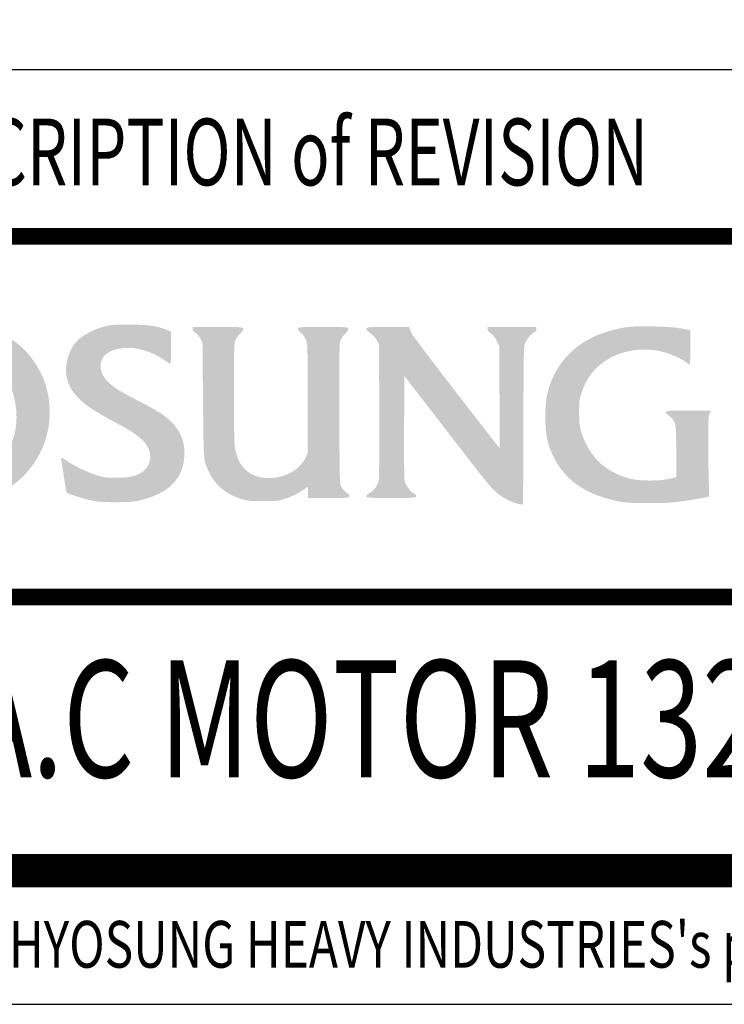
# Model space of a CAD drawing. Units: millimetres. Extents: x -131 to 1651, y -45 to 1215.
# Drawn here: x 753 to 880, y 39 to 216 of the extents above; entities that cross this region are included whole.
import ezdxf
from ezdxf.enums import TextEntityAlignment as Align

# ---------------------------------------------------------------- set-up
doc = ezdxf.new("R2010")
doc.units = ezdxf.units.MM
doc.header["$LTSCALE"] = 50
doc.layers.get('0').update_dxf_attribs({"linetype": 'CONTINUOUS', "lineweight": 30})
doc.styles.add('HY견고딕', font='txt')
doc.styles.add('ROMANS', font='romans.shx', dxfattribs={"width": 0.7, "height": 3.5, "bigfont": 'whgtxt.shx'})

# ---------------------------------------------------------------- blocks, each defined once
blk = doc.blocks.new('HS_A4양식_S_L(210X297MM)')
blk.add_line((18.00000000000022, 17.99999999999989), (283.0000000000002, 17.99999999999989))
at = {"color": 0}
blk.add_line((18, 14), (283, 13.99999999999946), dxfattribs=at)
at = {"color": 3, "const_width": 1}
blk.add_lwpolyline([(21.99999999999988, 17.99999999999989), (279, 17.99999999999989), (279, 185.9999999999999), (21.99999999999988, 185.9999999999999), (21.99999999999988, 17.49999999999989)], dxfattribs=at)
at = {"style": 'ROMANS', "width": 0.75}
blk.add_text("The information written in this drawing is HYOSUNG HEAVY INDUSTRIES's property, and may not be disclosed and/or reproduced without the prior official permission of HYOSUNG HEAVY INDUSTRIES Corp.", height=1.4, dxfattribs=at).set_placement((119.1439814139106, 15.09694235422097))
blk = doc.blocks.new('hico_ci')
at = {"true_color": 0x0e4194}
h = blk.add_hatch(color=154, dxfattribs=at)
edge = h.paths.add_edge_path()
edge.add_arc((11.68919191191969, 2.538343205864436), 1.965765927080678, 187.2894835030015, 194.5072811928714)
edge.add_arc((12.2660136002329, 2.68759712545301), 2.561584685278885, 194.5072699262425, 211.1343780194059)
edge.add_arc((12.33193142044212, 2.727411402982582), 2.638593358204431, 211.1343063245497, 227.3961501525145)
edge.add_arc((12.39077391693854, 2.791393139484924), 2.725519200160242, 227.396144906125, 243.3761176964152)
edge.add_arc((12.47858414191199, 2.966573659689544), 2.921475445915393, 243.3762052570861, 258.5454178779332)
edge.add_arc((12.25548099169282, 1.865535318699628), 1.798060810105342, 258.5455157035683, 267.7626426167035)
edge.add_arc((12.39707128768441, 5.48965936480019), 5.424949685359572, 267.7626533380533, 271.8086900758062)
edge.add_arc((12.39714799714449, 5.487347908822073), 5.422636959854104, 271.8086508097766, 275.8526255419379)
edge.add_arc((12.76951933404519, 1.854596479325295), 1.770850635183754, 275.8526732157882, 285.1663574160452)
edge.add_arc((12.68579322948068, 2.163462045791235), 2.090863132942609, 285.1664606073626, 291.9979895865242)
edge.add_arc((11.88375951074914, 4.148757677798571), 4.232044309873992, 291.9980303602974, 296.0291748207384)
edge.add_arc((11.8953527023329, 4.125010831351645), 4.205618663335664, 296.0292224569466, 300.0651782722474)
edge.add_arc((13.0211886708172, 2.180116209936116), 1.958371076543978, 300.0652126386263, 307.2129491570039)
edge.add_arc((12.60298579963501, 2.730816311242165), 2.649865286961164, 307.2129929084344, 321.4633113674406)
edge.add_arc((12.55214108457989, 2.771312353273785), 2.714866167484631, 321.4633254862762, 335.4570189951541)
edge.add_arc((12.54025299389133, 2.776741611822786), 2.727935350631395, 335.4570042895629, 349.4153063551598)
edge.add_arc((12.56243411208112, 2.772596560077034), 2.70537025683335, 349.4153084606654, 363.4608321026616)
edge.add_arc((12.55539298521609, 2.772171604026838), 2.712424195763331, 3.460813831792296, 21.82344865292583)
edge.add_arc((12.69353961127501, 2.8274904571131), 2.563613356788706, 21.8234786956147, 40.97970416400582)
edge.add_arc((12.6763417641564, 2.812548629808475), 2.586395458200169, 40.97974863379949, 60.04220559561634)
edge.add_arc((12.5682015241656, 2.624921177873176), 2.802955778252767, 60.04224661876668, 77.98924148490866)
edge.add_arc((12.76698895917229, 3.559273059424314), 1.847691478243744, 77.98928495001745, 84.92408230861547)
edge.add_arc((12.41594903514419, -0.3928076015475597), 5.81533190790588, 84.92407827458382, 87.8748770375062)
edge.add_arc((12.41587516820698, -0.3948385649667756), 5.817364213615624, 87.8748917700453, 90.82752369380134)
edge.add_arc((12.35898362394613, 3.543982155733403), 1.87813264925904, 90.8275496515172, 97.68541118779471)
edge.add_arc((12.50000217084153, 2.498990270799283), 2.932596622159962, 97.68543121261783, 115.3037019253431)
edge.add_arc((12.42504406724476, 2.657544984759511), 2.757216136909978, 115.3037564079968, 133.7558804179542)
edge.add_arc((12.36598733776071, 2.719229187338541), 2.671819192405485, 133.7559606811701, 152.5295614758335)
edge.add_arc((12.30379515834289, 2.751564056279648), 2.601723465502769, 152.5295701082027, 171.6812438555395)
edge.add_arc((11.75079872226166, 2.832420689618715), 2.042847044932155, 171.6811963835469, 178.7094137085831)
edge.add_arc((13.66132696950058, 2.789382430881972), 3.953859989735534, 178.7094663218426, 182.9972113084133)
edge.add_arc((13.64521779882244, 2.788546432379022), 3.937729142960169, 182.997319722999, 187.2894176632888)
edge = h.paths.add_edge_path(flags=16)
edge.add_arc((12.43454166001834, 2.94986987967664), 1.722679258958263, 167.6028225002973, 175.2876595505345, ccw=False)
edge.add_arc((12.34351379692515, 2.969881443842425), 1.629477678749483, 159.6660333993345, 167.6029080598833, ccw=False)
edge.add_arc((13.32730393623007, 2.605303356162651), 2.678648885087997, 154.196473116792, 159.6660354923936, ccw=False)
edge.add_arc((12.37288713534366, 3.066757485989228), 1.618530333347016, 132.6447728647698, 154.1964265783206, ccw=False)
edge.add_arc((12.45933487403192, 2.972894146620803), 1.746137300247647, 112.28517211592961, 132.6447851165569, ccw=False)
edge.add_arc((12.47029381202617, 2.946159298904831), 1.775031078125534, 92.10890726691781, 112.2852396066684, ccw=False)
edge.add_arc((12.46824060483362, 3.001901121937323), 1.719251453759407, 71.443714094842, 92.10888828588702, ccw=False)
edge.add_arc((12.4972358374809, 3.088284152688189), 1.628132018335549, 52.83166924084031, 71.44363011939481, ccw=False)
edge.add_arc((12.40506498923014, 2.966717600473032), 1.780689849601566, 35.42864611199792, 52.83160064103822, ccw=False)
edge.add_arc((12.19004330619771, 2.813748873186071), 2.044571936339573, 19.300637357654125, 35.428621339692825, ccw=False)
edge.add_arc((11.49144959248736, 2.569094329895151), 2.784767195974786, 6.506995906487589, 19.300671919105184, ccw=False)
edge.add_arc((12.02197803005953, 2.629605598560161), 2.25079899775696, -10.358093236890397, 6.507006827108285, ccw=False)
edge.add_arc((12.3189969221811, 2.57531883060318), 1.948859806116598, 330.85322717738404, 349.64185270600444, ccw=False)
edge.add_arc((12.4797538450747, 2.485672308726933), 1.764796536721063, 311.00800257837096, 330.8531818324648, ccw=False)
edge.add_arc((12.61813730835775, 2.326523565679054), 1.553897733209628, 289.17587637404074, 311.0080431697409, ccw=False)
edge.add_arc((12.51907279004075, 2.611383135112632), 1.855491421948564, 270.78068982063064, 289.17588751656626, ccw=False)
edge.add_arc((12.52189537146756, 2.404211824798011), 1.648300884560428, 250.67760092073502, 270.7807047072632, ccw=False)
edge.add_arc((12.53142804544882, 2.431402003501034), 1.677113688832597, 230.7699054796019, 250.6776372239779, ccw=False)
edge.add_arc((12.71898328438812, 2.661120955414404), 1.973673572366691, 213.1500393052647, 230.7699048368879, ccw=False)
edge.add_arc((13.17975190260552, 2.96206404577373), 2.524013888141321, 205.5533027939238, 213.1500023820812, ccw=False)
edge.add_arc((12.6335551178762, 2.700914492956613), 1.918596662935977, 196.222376417476, 205.5532209277916, ccw=False)
edge.add_arc((12.68404558733425, 2.715603976045131), 1.97118058081028, 187.0303983586766, 196.2223557713998, ccw=False)
edge.add_arc((13.52525853942973, 2.819348508231229), 2.818766658281611, 179.9999620543503, 187.030469055241, ccw=False)
edge.add_arc((14.01780235377998, 2.819352797778606), 3.311310472632135, 175.2875553569434, 180.0000419208737, ccw=False)
h = blk.add_hatch(color=154, dxfattribs=at)
edge = h.paths.add_edge_path()
edge.add_arc((17.24948507012283, 4.159995198875933), 0.4580000792454569, 128.1914174050457, 154.2777021006312, ccw=False)
edge.add_arc((17.37739751697052, 3.997396428385912), 0.6648815772659415, 107.2641152059428, 128.1913676868145, ccw=False)
edge.add_arc((17.6240655666507, 3.20368558523738), 1.496038619746243, 95.84969625246998, 107.2641107020612, ccw=False)
edge.add_arc((17.62144323306194, 3.229296764891373), 1.470293539553311, 82.8506983862058, 95.84975829945802, ccw=False)
edge.add_arc((17.58742154519393, 2.958036217899632), 1.743679273624742, 71.41213756087592, 82.85078508278252, ccw=False)
edge.add_arc((17.47293772949297, 2.617613513545749), 2.102836845863706, 61.068361221095586, 71.4121583390334, ccw=False)
edge.add_arc((16.9005743844362, 1.582133464631184), 3.285976199644041, 53.66486401690662, 61.06834014459122, ccw=False)
edge.add_arc((18.86064744766486, 4.247022909321558), 0.02212327975750392, 233.6648860469967, 312.4970136338133)
edge.add_arc((18.83909025676053, 4.270550867963038), 0.05403373756557684, 312.4970487003628, 353.4720909426309)
edge.add_arc((17.93381413942609, 4.374139994276476), 0.9652173391006867, 353.4721364951952, 359.6455237280522)
edge.add_arc((-32.7658124863672, 4.687717097513826), 51.66581369253973, 359.6456282316986, 359.9999450499215)
edge.add_line((18.90000120614877, 4.687667546909182), (18.90000120614877, 5.184720615659202))
edge.add_line((18.90000120614877, 5.184720615659202), (18.79679291864875, 5.227843806284199))
edge.add_arc((17.99242807261083, 3.302725339713319), 2.086404542717884, 67.3235520779062, 73.70900358386325)
edge.add_arc((18.08335147791337, 3.613839389318443), 1.762276454620966, 73.70901474754324, 80.95634762571481)
edge.add_arc((17.95563904786343, 2.811460167530868), 2.574755919188867, 80.9563186101925, 86.7490631243437)
edge.add_arc((17.60926868827806, -3.286481115525802), 8.682526405839546, 86.7490359326163, 89.09189333360881)
edge.add_arc((17.58105362484099, -5.066496298902095), 10.46276519399542, 89.09189094135175, 90.24306806179364)
edge.add_arc((17.57404609599524, -3.414482826335288), 8.81073685918946, 90.2430739970145, 91.5526120816369)
edge.add_arc((17.55724667898517, -2.794718367100145), 8.190744758157352, 91.5526064303731, 92.74824391007431)
edge.add_arc((17.19817764486902, 4.68547299321223), 0.701940223510337, 92.74828705599967, 99.98348535101093)
edge.add_arc((17.43460091139792, 3.342398402454677), 2.065665018802001, 99.98354315326833, 108.7812260967433)
edge.add_arc((17.49395557548075, 3.167865280494567), 2.250014650763025, 108.7812876226683, 117.0326672258736)
edge.add_arc((17.3705186536763, 3.409786778165724), 1.97842178506825, 117.0327195807495, 125.7395494560422)
edge.add_arc((16.75047997859872, 4.271407631301329), 0.9168953119416412, 125.7396007118653, 141.2138636461698)
edge.add_arc((16.96994442865065, 4.095042465245371), 1.198443383562943, 141.213914616059, 153.7176422636772)
edge.add_arc((17.10288080309721, 4.02939431433704), 1.34670585138706, 153.7177251814425, 165.174204423298)
edge.add_arc((17.08706524759771, 4.033581919712276), 1.33034529415799, 165.1742600867512, 176.7009217989157)
edge.add_arc((16.88679786410836, 4.04512516044484), 1.129745515256346, 176.7008776861873, 189.7305492132907)
edge.add_arc((17.06108204853837, 4.075009965922405), 1.30657333698751, 189.730472056046, 198.2294967581919)
edge.add_arc((16.75690487437424, 3.974828366630447), 0.9863232688859633, 198.2295143716742, 208.7228877058626)
edge.add_arc((16.8418845159469, 4.021398713316955), 1.083227018407204, 208.7229443293016, 218.6733188078521)
edge.add_arc((17.46821042101288, 4.522704620573009), 1.885468722635765, 218.6733882263363, 225.243871773966)
edge.add_arc((17.81429066941257, 4.871744461329996), 2.376997306512362, 225.2438869328142, 231.0819804928576)
edge.add_arc((17.9907480333074, 5.090282447671868), 2.657881718198078, 231.0818810232899, 236.4508882568092)
edge.add_arc((19.13063795069644, 6.809258308422969), 4.720459482453857, 236.4508430541015, 240.2730338758541)
edge.add_arc((27.44712719015348, 21.37365745032923), 21.49203411439362, 240.2729983244569, 241.5140127790368)
edge.add_arc((-2.996432781179465, -34.72902592520165), 42.33837733394554, 60.99026859041601, 61.513951103744375, ccw=False)
edge.add_arc((15.75043096490987, -0.9223231195506116), 3.68170837626276, 57.85380329495803, 60.99020763533059, ccw=False)
edge.add_arc((16.7429906387996, 0.6571241725736172), 1.816278545143841, 52.84691552722319, 57.853769963094976, ccw=False)
edge.add_arc((15.47930746434986, -1.010550013110674), 3.908653357405035, 50.02420366065178, 52.84690938866959, ccw=False)
edge.add_arc((17.40915805778684, 1.291330254701407), 0.904826451551167, 29.831050916447396, 50.02421159524732, ccw=False)
edge.add_arc((17.64008201155792, 1.423747583610975), 0.6386306187124244, 3.614266230668079, 29.83107522094781, ccw=False)
edge.add_arc((17.74415659219943, 1.430321069177808), 0.5343486497625697, -25.5153532934076, 3.614303560362714, ccw=False)
edge.add_arc((17.7314004971193, 1.436409075510142), 0.5484830681293902, 305.91941915969375, 334.48469717169394, ccw=False)
edge.add_arc((17.52572594822647, 1.720333857412754), 0.8990758544792864, 294.6867914262681, 305.919449728287, ccw=False)
edge.add_arc((17.55060198832507, 1.66621532994057), 0.8395138499256988, 282.8616292282769, 294.68682786057417, ccw=False)
edge.add_arc((17.45371252996296, 2.090561657536327), 1.274780863247048, 273.61362239442553, 282.8616388448787, ccw=False)
edge.add_arc((17.26704231385423, 5.046359443155225), 4.236467261070226, 269.83292433464646, 273.6136444239902, ccw=False)
edge.add_arc((17.2778091394045, 8.738732171067682), 7.928855686786567, 268.2969638039025, 269.8329260645261, ccw=False)
edge.add_arc((17.08052818075527, 2.10347157821441), 1.290662942393552, 262.4187493787948, 268.29692378571315, ccw=False)
edge.add_arc((17.03117998667767, 1.732689211809273), 0.9166110643157145, 255.08181930796871, 262.41867209571194, ccw=False)
edge.add_arc((17.44176572043915, 3.273816314150878), 2.511494568005018, 251.6237122157233, 255.08182300312302, ccw=False)
edge.add_arc((17.58289835255931, 3.698670248561896), 2.959176693435526, 247.1625792851033, 251.62375268489382, ccw=False)
edge.add_arc((18.32734876059646, 5.466421388409969), 4.877287874378164, 244.0942588368599, 247.1626082636762, ccw=False)
edge.add_arc((18.28524872297982, 5.379737594793284), 4.780921421504184, 241.0068681608949, 244.0942363559269, ccw=False)
edge.add_arc((17.18347277476931, 3.391510996544085), 2.507827660567099, 236.00290156415, 241.00677804038878, ccw=False)
edge.add_arc((14.65059182312871, -0.364046439854036), 2.022039619306905, 56.00285028917241, 57.99623478103523)
edge.add_arc((15.15672544610163, 0.4458182216172446), 1.067025475849488, 57.99623535163129, 61.21260923616562)
edge.add_arc((14.90739288658898, -0.007957154766316421), 1.584788759060895, 61.21268956146232, 62.98607313476299)
edge.add_arc((15.62337515076678, 1.39639315419042), 0.008454279045937773, 62.98614728903289, 135.000098954626)
edge.add_arc((15.63959714344657, 1.380171139259659), 0.03139565683622219, 134.999997933121, 188.7802725501425)
edge.add_arc((290.5269572552154, 43.83829390046136), 278.178394449961, 188.780317402714, 188.8802412358529)
edge.add_arc((146.2972211931758, 21.30328988869786), 132.1987959772115, 188.8801618264766, 189.084363930624)
edge.add_arc((15.91372442486892, 0.4557303295928392), 0.1591164520720864, 189.0843491922448, 211.7174880120628)
edge.add_arc((15.85296228933953, 0.4181772583526566), 0.08768627446022857, 211.7174956150988, 250.4219313884925)
edge.add_arc((19.63341618928263, 11.04780054197039), 11.36956213094898, 250.4219345418926, 251.6398021676861)
edge.add_arc((17.84613110441683, 5.662531598851501), 5.695453428756094, 251.6397887934128, 254.2019493065996)
edge.add_arc((17.27231818667411, 3.634467868316705), 3.587776091101299, 254.2019992570558, 257.8241659995537)
edge.add_arc((16.91907544116918, 1.99731623785317), 1.912948966177584, 257.8241882003053, 266.7603194822184)
edge.add_arc((17.24293460490429, 7.718873613860481), 7.643664764826026, 266.7603239211879, 269.9517217275631)
edge.add_arc((17.2429454207209, 7.733462174014562), 7.65825332891489, 269.9517327757709, 273.1280074153638)
edge.add_arc((17.56261007845308, 1.883964678059399), 1.800027791383318, 273.128027319892, 282.4389658608369)
edge.add_arc((17.37815134019814, 2.720221345949724), 2.656386501684934, 282.43895491215, 296.846792358466)
edge.add_arc((17.94823662713458, 1.59393238990512), 1.394037878329057, 296.8467630885644, 320.1886905145259)
edge.add_arc((18.11975977309169, 1.450968117610145), 1.17074664976999, 320.1886606858241, 346.0862545965089)
edge.add_arc((17.74094964099709, 1.544810646089559), 1.561007506542655, 346.0862528350191, 366.9612303985742)
edge.add_arc((18.11364067635316, 1.590314989099824), 1.185548783022516, 6.961249459666028, 26.17391500958439)
edge.add_arc((18.01391689806411, 1.541300359522694), 1.296667034756066, 26.17394786425252, 44.13825395225523)
edge.add_arc((17.44097091842036, 0.9853355424346262), 2.095017818202511, 44.13824005939117, 57.70102633461316)
edge.add_arc((15.0429181559266, -2.808145846055609), 6.582907979125499, 57.70096390204369, 63.47905004153323)
edge.add_arc((23.13016538343476, 13.39749219926416), 11.52858760171617, 240.1244435871723, 243.4789864891086, ccw=False)
edge.add_arc((18.39585492206862, 5.156132021247018), 2.024182668827322, 227.9695568042548, 240.12433373639118, ccw=False)
edge.add_arc((17.61146340439251, 4.285904941845061), 0.8526173813930978, 207.5413990972366, 227.9694514185374, ccw=False)
edge.add_arc((17.36280520479534, 4.156233101067997), 0.5721789986467184, 179.999957858598, 207.5413873009312, ccw=False)
edge.add_arc((17.25729490154811, 4.156233358987024), 0.4666686953993633, 154.2777598601041, 179.9999799970433, ccw=False)
h = blk.add_hatch(color=154, dxfattribs=at)
edge = h.paths.add_edge_path()
edge.add_arc((43.632793820541, 2.486312881517762), 23.7662688475325, 180.7105003874408, 181.8706154222208)
edge.add_arc((28.8233464234645, 2.002635547829982), 8.948925091990558, 181.8706107304056, 183.7413909709267)
edge.add_arc((20.51204432149751, 1.459138675606994), 0.619871635548236, 183.7414346268247, 196.8951469481237)
edge.add_arc((21.84877703253881, 1.865148299947037), 2.016903544926925, 196.8952243166783, 208.6980226317426)
edge.add_arc((21.36534932462013, 1.600501501449315), 1.46577717399338, 208.6980382819243, 223.6910865692439)
edge.add_arc((21.33589619480756, 1.572364588330586), 1.42504422988736, 223.6910965723661, 238.9232858793225)
edge.add_arc((21.53509310992757, 1.902879141361467), 1.810944839835079, 238.9232600828106, 251.6504503429342)
edge.add_arc((21.62108161914762, 2.162127624177302), 2.084081801007457, 251.6504117570558, 255.7654107468598)
edge.add_arc((21.32851303671254, 1.008837821754312), 0.8942609137305382, 255.765439878918, 263.5095681258383)
edge.add_arc((21.40968885170406, 1.722368310592685), 1.612394098760618, 263.5095686394985, 268.7665655488119)
edge.add_arc((21.69838834924604, 15.13017365272572), 15.0233072478484, 268.7664951038078, 269.7856657115136)
edge.add_arc((21.70178470534177, 16.03372897247208), 15.92686895068141, 269.7856071266438, 270.776359574179)
edge.add_arc((21.89795961115999, 1.556913566769524), 1.448724425762787, 270.7762960737958, 276.5239201273496)
edge.add_arc((21.96563531939159, 0.9651347910359789), 0.8530885295204682, 276.5238697064907, 284.7395428673445)
edge.add_arc((21.47532106283984, 2.828867054598263), 2.780238243585259, 284.7395072591016, 288.1467508076085)
edge.add_arc((21.83132753384075, 1.74266997970453), 1.637187635388223, 288.1467072792157, 292.3897770361967)
edge.add_arc((21.48594919149338, 2.581047851120161), 2.543920040589104, 292.3897542588996, 295.4395431603245)
edge.add_arc((21.50405912232804, 2.542979981819741), 2.50176399398472, 295.4395065459009, 298.5073976886251)
edge.add_arc((22.0087905463123, 1.613665187408586), 1.44422922033992, 298.5074224863742, 303.1367501308183)
edge.add_line((22.79826280927375, 0.4043134656592002), (23.00625120614876, 0.5400897437841934))
edge.add_line((23.00625120614876, 0.5400897437842076), (23.00625120614876, 0.2037253750341961))
edge.add_line((23.00625120614876, 0.2037253750341961), (23.62500120614874, 0.2037253750341961))
edge.add_arc((23.62493824910308, 67.71897018112686), 67.51524480612203, 270.0000534275335, 270.3316811679031)
edge.add_arc((24.00575889885022, 1.935284794266806), 1.730457146324542, 270.3317027527593, 274.9837102243474)
edge.add_arc((24.13475316992646, 0.4560318537448325), 0.2455905583735581, 274.983667547745, 290.8940773001571)
edge.add_arc((24.21047229633479, 0.2576815323181876), 0.03327890981398043, 290.8940830895116, 359.9999928395226)
edge.add_arc((24.19110444761935, 0.2576814861460406), 0.05264675852943668, 4.572316544204293e-05, 28.83018797496124)
edge.add_arc((24.07621982310832, 0.1944441255175491), 0.1837857715205911, 28.83023072540287, 40.19960756058906)
edge.add_arc((24.02702371147274, 0.1528703834678993), 0.2481956576251958, 40.19967491736037, 50.18779310273143)
edge.add_arc((23.97559416288317, 0.09116868710714243), 0.328520608927628, 50.1878790467326, 58.28246778556878)
edge.add_arc((24.29768022917108, 0.6123138758218829), 0.2841226329492069, 228.1051989285523, 238.2824849382981, ccw=False)
edge.add_arc((24.48323254054998, 0.8191519245183798), 0.5619924561512508, 221.9958595576837, 228.1051215855026, ccw=False)
edge.add_arc((24.48835783512243, 0.8237671916841549), 0.5688895087683847, 215.9088950281242, 221.9959420291165, ccw=False)
edge.add_arc((24.28274365038772, 0.6748784462903075), 0.3150292096489616, 206.4341007911232, 215.9088589628016, ccw=False)
edge.add_arc((24.28140863397533, 0.6742147260128917), 0.3135383060881681, 184.1307711467661, 206.4340972361816, ccw=False)
edge.add_arc((30.13299981651062, 1.096818533309758), 6.180369933590891, 181.5800463915065, 184.1307491745235, ccw=False)
edge.add_arc((46.47953144067225, 1.547727178522337), 22.53311938883646, 180.3170458587906, 181.5800612360828, ccw=False)
edge.add_arc((710.0040029766053, 5.219509907085126), 686.0677502224082, 180.2102579324722, 180.317057257754, ccw=False)
edge.add_arc((296.7645231445861, 3.70310731802337), 272.8254881428396, 180.0088199528249, 180.2102718617095, ccw=False)
edge.add_arc((82.02310666194978, 3.670072717301807), 58.08406911928095, 179.3742353164792, 180.0088417484506, ccw=False)
edge.add_arc((89.63927782124387, 3.586891127922058), 65.70069450750027, 178.9667506950853, 179.3742378495884, ccw=False)
edge.add_arc((24.39914101780641, 4.76353386779877), 0.4499478583737111, 164.9292819873615, 178.966814292806, ccw=False)
edge.add_arc((24.27487036476441, 4.79699643358984), 0.321250777922003, 154.5225705512778, 164.9292639489128, ccw=False)
edge.add_arc((24.53090363295337, 4.674997987164474), 0.6048643448569269, 148.0418006042542, 154.5225171867852, ccw=False)
edge.add_arc((24.58259864304353, 4.642747893240013), 0.6657941620759953, 141.8162063762522, 148.0418091337931, ccw=False)
edge.add_arc((24.52302359684808, 4.689601741757841), 0.5900018850941323, 135.000033556182, 141.8162208753672, ccw=False)
edge.add_arc((23.60757355851746, 5.605052007025222), 0.7046401352568101, 314.9999588550542, 320.0633942015716)
edge.add_arc((23.71018552692414, 5.519143877648588), 0.5708140438050963, 320.063375472696, 325.9930818682273)
edge.add_arc((23.791951091165, 5.46397839859263), 0.4721791738303804, 325.9930359989295, 331.9868702532819)
edge.add_arc((24.15744549394304, 5.269534144973463), 0.0581807122057131, 331.9868569030154, 360.000051145793)
edge.add_arc((24.18330252674161, 5.269534187636083), 0.03232367940711489, 1.643718303099621e-05, 74.76828175122778)
edge.add_arc((24.07747867920125, 4.880886323231024), 0.4351212082163695, 74.76834624438573, 86.01197890591062)
edge.add_arc((23.92290239792248, 2.663696513433692), 2.657692799729881, 86.01195574110108, 89.73333330271373)
edge.add_arc((23.45631877947955, -97.56037660878849), 102.8828519838448, 89.733268602864, 90.0000376317976)
edge.add_arc((23.45620701722191, -91.16539003584006), 96.48786541088435, 89.99997376002675, 90.2795770253308)
edge.add_arc((22.99927849671923, 2.474890202748483), 2.846470361291885, 90.27950782352723, 93.8393520615169)
edge.add_arc((22.84391979689684, 4.789871013561125), 0.5262823344203486, 93.83926794500928, 103.5672867830147)
edge.add_arc((22.72768901502275, 5.271514508368313), 0.03081280887397878, 103.5672721209577, 180.0000038753688)
edge.add_arc((22.74827327196891, 5.27151453337413), 0.05139706582014728, 180.0000301989704, 207.8619422331366)
edge.add_arc((22.90449377225519, 5.354096232003087), 0.228101852563854, 207.8619448559151, 217.0795293942769)
edge.add_arc((22.95149357103901, 5.38961571861627), 0.2870137784784117, 217.0795624635733, 225.6209274707058)
edge.add_arc((22.97342669158479, 5.412029834099698), 0.3183738542072229, 225.620975185392, 233.5232845025069)
edge.add_arc((22.62704914714317, 4.943529121824071), 0.264266961987638, 42.48569158844629, 53.52331782498578, ccw=False)
edge.add_arc((22.31050762779955, 4.653616960492911), 0.693507680880857, 37.11466491207062, 42.485733661419715, ccw=False)
edge.add_arc((22.26954913182851, 4.622624407947598), 0.744870475832773, 31.84411667998529, 37.11462826170498, ccw=False)
edge.add_arc((22.47175937308367, 4.748215253290553), 0.5068325752744951, 24.810678490206215, 31.844162067607897, ccw=False)
edge.add_arc((22.53991450763289, 4.779722601340382), 0.4317470550556839, 7.236854963449616, 24.810697891660425, ccw=False)
edge.add_arc((20.80394301849861, 4.559287509595393), 2.181658093010775, 1.9472357240099996, 7.236759409910178, ccw=False)
edge.add_arc((11.30815861609852, 4.236445901210686), 11.68292896174024, 0.11998107582201101, 1.9472193583043804, ccw=False)
edge.add_arc((-490.3361529690756, 3.185374599062072), 513.3283416753795, -4.455988511153919e-05, 0.1200473829828752, ccw=False)
edge.add_line((22.99218870614862, 3.184975375034071), (22.99218870614874, 1.539662875034196))
edge.add_line((22.99218870614874, 1.539662875034196), (22.92612777802373, 1.405509859409207))
edge.add_arc((22.09151716687859, 1.816497536219515), 0.9303148621439915, 313.47064374366715, 333.7829609993224, ccw=False)
edge.add_arc((21.91572819591693, 2.001930608642354), 1.185828436460388, 296.53693522751337, 313.47064500642614, ccw=False)
edge.add_arc((21.85407161573471, 2.12539405289688), 1.323831175370596, 280.56656355693855, 296.5369573496064, ccw=False)
edge.add_arc((21.82767574376089, 2.266904013171356), 1.467781899273249, 265.78569869898115, 280.5665047498825, ccw=False)
edge.add_arc((21.79979699031179, 1.888551424190396), 1.088403583496147, 248.2890595531518, 265.7856633383948, ccw=False)
edge.add_arc((21.70923905264192, 1.661114296316498), 0.8436008318568821, 227.1101985458518, 248.28902183676252, ccw=False)
edge.add_arc((21.75123068054745, 1.706318270034444), 0.9052992601506932, 206.7796674540546, 227.1101755863568, ccw=False)
edge.add_arc((22.17635202704713, 1.920872232666085), 1.38149413846225, 191.9673302936359, 206.7796319668223, ccw=False)
edge.add_arc((21.79868389921182, 1.840821686766603), 0.995435458102192, 182.8868216700158, 191.9673441829926, ccw=False)
edge.add_arc((31.86378819354815, 2.348383185550873), 11.0733292425649, 181.3346204534366, 182.8868539768189, ccw=False)
edge.add_arc((45.01335000198532, 2.65471823977667), 24.22645879104784, 180.2464200109463, 181.3345732785787, ccw=False)
edge.add_arc((197.5826078316369, 3.310557818239218), 176.7971262216765, 179.995125062059, 180.2463096588687, ccw=False)
edge.add_arc((350.4989116237994, 3.297303439798483), 329.7134305881619, 179.8355712904174, 179.9950827148252, ccw=False)
edge.add_arc((33.72456878621438, 4.206401786510909), 12.93778326030092, 178.1681075567207, 179.8356144980478, ccw=False)
edge.add_arc((24.05939997763085, 4.515532230597287), 3.267672106349303, 174.461939118102, 178.1681945655158, ccw=False)
edge.add_arc((21.16191917382844, 4.796470924211803), 0.3566033064112967, 155.5706959047749, 174.4619861101513, ccw=False)
edge.add_arc((21.22660752610739, 4.767086903763257), 0.4276526102661831, 148.1280485832017, 155.5706739254301, ccw=False)
edge.add_arc((21.51592243611361, 4.587200175545775), 0.7683318613816554, 143.3282490742877, 148.1280168052199, ccw=False)
edge.add_arc((21.50396604671965, 4.596103491333693), 0.75342467253809, 138.5037688135334, 143.3282774104689, ccw=False)
edge.add_arc((21.20743832025926, 4.858414567742699), 0.3575259564925118, 130.0787024626107, 138.5038018912728, ccw=False)
edge.add_arc((20.75971388809603, 5.390505677159737), 0.3378718547468812, 310.0787077066238, 318.0675441569387)
edge.add_arc((20.76891611959155, 5.382240150082538), 0.3255025377823196, 318.067468594729, 326.2829128668417)
edge.add_arc((20.81898858279254, 5.348824271458696), 0.265303928868112, 326.2829340216574, 335.0620804167431)
edge.add_arc((21.00052984401725, 5.264409579304214), 0.06509636213151494, 335.0620513528941, 360.0000402501017)
edge.add_arc((21.02909425623653, 5.264409618665638), 0.03653194991221709, 9.988306599083485e-06, 70.02923714873079)
edge.add_arc((20.94510761940171, 5.033291193287411), 0.2824373823778902, 70.02924777205519, 85.62738612932516)
edge.add_arc((20.79500471199191, 3.070249865668629), 2.251209115401318, 85.62741351700842, 89.76165765398156)
edge.add_arc((20.30630290853509, -114.4178627198438), 119.7403380948892, 89.76167438276302, 90.00002473960383)
edge.add_line((20.30625120614877, 5.322475375034173), (19.54687620614874, 5.322475375034202))
edge.add_line((19.54687620614874, 5.322475375034202), (19.54705404052373, 5.259194125034199))
edge.add_arc((19.63174788434355, 5.259432023633607), 0.08469417793874501, 180.1609390864193, 200.8574837125233)
edge.add_arc((19.66411453104035, 5.271764139813143), 0.1193305880856008, 200.8574871905053, 216.8643721033202)
edge.add_arc((19.69332345026345, 5.293666349574565), 0.1558390494967776, 216.864348981735, 230.7162443778974)
edge.add_arc((19.75458310243226, 5.368554797630594), 0.2525914377671943, 230.7163118526118, 240.3633447407632)
edge.add_arc((19.53326174922466, 4.979538089774223), 0.194976591002841, 47.12996467519599, 60.363397122288575, ccw=False)
edge.add_arc((19.28097120985467, 4.707755585121546), 0.565808420934969, 41.15174892457179, 47.1300093562819, ccw=False)
edge.add_arc((19.23754084696316, 4.669799571590929), 0.6234873198843373, 35.32924093383508, 41.15176012544907, ccw=False)
edge.add_arc((19.365758195269, 4.760679891600873), 0.4663284163154601, 28.090469433465387, 35.32933100314159, ccw=False)
edge.add_line((19.77715554989874, 4.980257687534206), (19.84218870614876, 4.858412875034205))
edge.add_line((19.84218870614876, 4.858412875034205), (19.85805581864872, 3.142787875034202))
edge.add_arc((321.6341926996236, 5.933834701621834), 301.7890434280096, 180.5298982411545, 180.7104945007997)
h = blk.add_hatch(color=154, dxfattribs=at)
edge = h.paths.add_edge_path()
edge.add_arc((-39.42054138446838, 1.94969726640312), 64.55962937938016, 359.4256430643841, 359.9926409416439, ccw=False)
edge.add_arc((-77.49789164216321, 2.331455505960079), 102.6388933165879, 359.1494540312348, 359.4256195548215, ccw=False)
edge.add_arc((24.74244320535126, 0.8136037416383459), 0.3872921373870786, 344.9292893596037, 359.14947221067547, ccw=False)
edge.add_arc((24.49911873724301, 0.879123961790242), 0.6392835976170932, 334.3485821107813, 344.92931846252293, ccw=False)
edge.add_arc((24.51390837201984, 0.8720211655370207), 0.6228767999019057, 323.5595519448287, 334.3486206184347, ccw=False)
edge.add_arc((24.55381775017202, 0.8425541566609098), 0.5732676971428431, 312.31498599516317, 323.55953318431665, ccw=False)
edge.add_arc((24.65240573764146, 0.734264151669251), 0.4268220879414747, 298.28751219188507, 312.31499819717607, ccw=False)
edge.add_arc((25.03137545634235, 0.03007464028399909), 0.3728659234965122, 118.2876052186045, 125.6945155052415)
edge.add_arc((24.96897247132159, 0.1169354413054293), 0.2659129838756712, 125.6945549534436, 135.2374921931639)
edge.add_arc((24.91618030371592, 0.1692921346324852), 0.1915608736396279, 135.2375709585594, 146.1224528095246)
edge.add_arc((24.79168333194968, 0.2528798949629163), 0.04160618162899144, 146.1225277701158, 179.9115488775874)
edge.add_arc((24.77951784012618, 0.2528986683824144), 0.02944067532019735, 179.9115347965309, 257.4840910681927)
edge.add_arc((24.90299621445729, 0.8091444991006398), 0.5992268923514982, 257.4841290962349, 266.2213962000012)
edge.add_arc((25.05607091760783, 3.126931247758989), 2.922062934132924, 266.2214585203443, 269.7017949766298)
edge.add_arc((25.49531984735813, 87.53142910336575), 87.32770372833177, 269.7018289023878, 269.9999959707474)
edge.add_arc((25.49522085770565, 103.4430327856202), 103.2393074106277, 270.0000515290548, 270.2638411814434)
edge.add_arc((25.95936507547856, 2.649516326755048), 2.444722288221168, 270.2639081308467, 274.1711017126715)
edge.add_arc((26.11055459650072, 0.5763849700548036), 0.3660852604072675, 274.1711803109812, 286.8883175556415)
edge.add_arc((26.20719213381966, 0.2580800858467143), 0.03343407232913668, 286.888305589546, 360.0000028918028)
edge.add_arc((26.17988112159969, 0.2580800270726087), 0.06074508454909899, 5.702836591827301e-05, 21.3283896164105)
edge.add_arc((26.15544378985777, 0.2485384494609377), 0.08697912514484467, 21.32833334064742, 37.62597766657711)
edge.add_arc((26.15262758378526, 0.2463677488484848), 0.09053481885847457, 37.62592511509277, 53.59654697978139)
edge.add_arc((26.16311588476697, 0.2605917163322147), 0.0728620797261404, 53.59665107983279, 72.39119539860279)
edge.add_arc((26.239486295566, 0.5012135786020337), 0.1795885496012875, 225.4451815496648, 252.3912072811434, ccw=False)
edge.add_arc((26.80910743808261, 1.079757287917218), 0.9914882167954305, 217.8382323563201, 225.445233842275, ccw=False)
edge.add_arc((26.82773339092421, 1.094225484507234), 1.015073272056481, 209.9991257154889, 217.838255065928, ccw=False)
edge.add_arc((26.32788753064239, 0.8056486767382296), 0.4379056551358708, 195.3051832167988, 209.9990310637369, ccw=False)
edge.add_arc((26.33834266610211, 0.8085096419953999), 0.4487451652551455, 181.5909548765215, 195.3051520875989, ccw=False)
edge.add_arc((52.23189186981938, 1.527678166814084), 26.35227955213784, 180.8520430680874, 181.5909268806658, ccw=False)
edge.add_arc((57.20534709073183, 1.601627848519882), 31.32628451691578, 179.9756221849583, 180.8520141565875, ccw=False)
edge.add_arc((175.1520897931558, 1.551329401755197), 149.2730379442262, 179.700329146997, 179.9755779394381, ccw=False)
edge.add_line((25.88109355927372, 2.332060112534236), (25.88906370614876, 3.855707350034209))
edge.add_line((25.88906370614876, 3.855707350034209), (26.90156370614875, 2.544078343784207))
edge.add_arc((985.0541429545071, 742.1814793230858), 1210.421352276842, 217.6660276974225, 217.7469293347338)
edge.add_arc((49.88370841109725, 18.17529968196709), 27.7427442845358, 217.7468853091171, 218.9723157629128)
edge.add_arc((32.38301035454185, 4.017499851391278), 5.23235271732661, 218.9722346002427, 222.5295584316916)
edge.add_arc((29.44488469655386, 1.322414628266458), 1.245365541270989, 222.5295824481784, 232.8624011462954)
edge.add_arc((29.84242514132512, 1.847344639163126), 1.903840993786652, 232.8624677461767, 238.656586480522)
edge.add_arc((29.95922981341016, 2.039127011191042), 2.128393459018148, 238.6565856595034, 243.9859658090996)
edge.add_arc((29.84671503995969, 1.808577973750204), 1.871854119135055, 243.9859267852538, 249.5617683874448)
edge.add_arc((29.44527125235061, 0.7313300285804161), 0.7222366827754529, 249.5618007451918, 260.9149455341773)
edge.add_line((29.33122972177375, 0.01815378440920767), (29.44475597489873, 1.937842171173543e-07))
edge.add_line((29.44475597489873, 1.937842029064996e-07), (29.45284734052376, 2.372956534409198))
edge.add_arc((1142.999523742199, -1.424551567689647), 1113.553151669467, 179.7248502744172, 179.8046059962798, ccw=False)
edge.add_arc((53.66252336416812, 3.806756435848598), 24.20359024484624, 178.4718686206675, 179.7248002445821, ccw=False)
edge.add_arc((34.51107803055817, 4.317665996608255), 5.045331270046024, 175.2681162906581, 178.471887576459, ccw=False)
edge.add_arc((29.89208890464499, 4.700004275788316), 0.4105450716299007, 155.1589275106086, 175.2681717378348, ccw=False)
edge.add_arc((29.98964594358785, 4.654842239199795), 0.5180484920216827, 142.9089057796017, 155.1589814035297, ccw=False)
edge.add_arc((30.55253213208027, 4.22927424744563), 1.223703490445245, 136.464444883626, 142.9089793193144, ccw=False)
edge.add_arc((30.66307087240608, 4.124245445024542), 1.376182546221276, 131.1098377950498, 136.4644143934371, ccw=False)
edge.add_arc((29.81347987329639, 5.097812225379982), 0.08403814965420242, 90.00002021326401, 131.1097626905408, ccw=False)
edge.add_arc((29.8134798449741, 5.195002394500008), 0.01315201946580842, 269.9999942261642, 322.2659886248981)
edge.add_arc((29.77504285337807, 5.224746484721379), 0.06175359583989771, 322.2658828150922, 338.8893432409242)
edge.add_arc((29.73342377093826, 5.240814905915627), 0.1063668470418161, 338.8893132635121, 351.5774335752659)
edge.add_arc((29.65678469163811, 5.252162840680484), 0.1838415145106214, 351.5774288879136, 360.0000107066308)
edge.add_line((29.84062620614873, 5.252162875034202), (29.84062620614873, 5.322475375034202))
edge.add_line((29.84062620614873, 5.322475375034202), (28.37812620614875, 5.322475375034202))
edge.add_line((28.37812620614875, 5.322475375034202), (28.37847436552374, 5.259194125034199))
edge.add_arc((28.4588697882761, 5.259636377494729), 0.08039663915095951, 180.3151789369493, 203.3978281085435)
edge.add_arc((28.51934637611237, 5.285804188243105), 0.1462917982727078, 203.3978194653549, 218.1441622745412)
edge.add_arc((28.5759306440691, 5.330242374425282), 0.2182399168816145, 218.1441585373126, 230.043185183406)
edge.add_arc((28.71979649955915, 5.501958281741665), 0.4422571867545119, 230.0432332943279, 237.0583994402097)
edge.add_arc((28.30248197296743, 4.857914355946122), 0.3251696778121734, 46.14582124386891, 57.05837158694311, ccw=False)
edge.add_arc((28.19801185280056, 4.749180599821386), 0.4759577268363597, 37.94359646380218, 46.145765160964004, ccw=False)
edge.add_arc((28.11109795214145, 4.68141259290104), 0.5861690188581828, 30.570884292592382, 37.94368178624251, ccw=False)
edge.add_arc((27.86146165772732, 4.533947638675485), 0.8761072747200787, 25.115386183641817, 30.570976329767404, ccw=False)
edge.add_line((28.65473724052373, 4.905804878159216), (28.72968870614875, 4.745912875034193))
edge.add_line((28.72968870614875, 4.745912875034193), (28.74766631864878, 1.680287875034196))
edge.add_line((28.74766631864878, 1.680287875034196), (28.62103623427379, 1.842956687534212))
edge.add_arc((568.6760223905892, 422.2497640448727), 684.3984743880485, 217.7411330921365, 217.8990402354856, ccw=False)
edge.add_arc((133.1336233158395, 85.12434340786893), 133.6256259003589, 217.2111734604788, 217.741043885302, ccw=False)
edge.add_arc((169.5934574197003, 112.8097107157635), 179.4055239538977, 216.9239152567482, 217.2110815533831, ccw=False)
edge.add_arc((26.69593346206005, 5.425914794938421), 0.6571477945896631, 201.8369844987664, 216.9238219781678, ccw=False)
edge.add_line((26.08593870614874, 5.181477437534213), (26.02968870614876, 5.321849959409207))
edge.add_line((26.02968870614876, 5.321849959409192), (25.38984495614875, 5.322162681284198))
edge.add_arc((25.35754002490535, -60.66524832723158), 65.98741891614925, 89.97195016380327, 90.31412030481788)
edge.add_arc((25.00701971022642, 3.269131139696896), 2.052078592411346, 90.31409755611809, 94.51478282274668)
edge.add_arc((24.87293934080185, 4.967183953531404), 0.3487404275021392, 94.514802592314, 106.8743407835355)
edge.add_arc((24.7805875734918, 5.271639462712002), 0.03058636734307124, 106.8742986071402, 180.0000471642165)
edge.add_arc((24.79476510949513, 5.271639433710149), 0.04476390334639307, 179.9999951053866, 214.4694991010105)
edge.add_arc((25.04919932185982, 5.446306884046365), 0.3533825784593991, 214.4693670827513, 221.9932657202126)
edge.add_arc((25.12378545374474, 5.513447872566758), 0.4537369675451816, 221.9931911838037, 229.1480254636176)
edge.add_arc((25.23143822962533, 5.637934538253035), 0.6183153685808911, 229.1479167375795, 234.82133155334)
edge.add_arc((24.58028545880785, 4.714137100412529), 0.5119065729438993, 47.23353162995812, 54.82130288184692, ccw=False)
edge.add_arc((24.3255270989315, 4.438700358945383), 0.8870961523259465, 42.20649982152412, 47.23351270887372, ccw=False)
edge.add_arc((24.34371946243675, 4.455198292620224), 0.862537164075197, 37.14154242200817, 42.20658126715091, ccw=False)
edge.add_arc((24.71464491631923, 4.73614937773192), 0.397220922619123, 28.097247069351226, 37.14161523964822, ccw=False)
edge.add_line((25.06505315302377, 4.923228315659216), (25.12968870614873, 4.802162875034199))
edge.add_line((25.12968870614873, 4.802162875034199), (25.13744861864876, 2.810999359409209))
edge.add_arc((-190.9634314350479, 1.968935378714576), 216.1025206510321, -0.007299131539525661, 0.2232590074432892, ccw=False)
h = blk.add_hatch(color=154, dxfattribs=at)
edge = h.paths.add_edge_path()
edge.add_arc((32.78874145102606, 2.927069385914749), 1.634937852173542, 134.5413167978109, 144.1121657865541, ccw=False)
edge.add_arc((32.88119739671203, 2.833119537889715), 1.766750885806179, 125.5110993715333, 134.5412802715582, ccw=False)
edge.add_arc((32.99862898458196, 2.668552141337074), 1.968920630913502, 109.3039531091811, 125.51106852539311, ccw=False)
edge.add_arc((33.06810463006906, 2.470204015000547), 2.179084482555548, 94.28374273685893, 109.30394705099539, ccw=False)
edge.add_arc((33.07294818904944, 2.405555613145893), 2.24391407398458, 79.49360642794232, 94.28376993229932, ccw=False)
edge.add_arc((33.07497792743294, 2.416494281915305), 2.232788683602746, 64.64824022339423, 79.4936345192699, ccw=False)
edge.add_arc((32.85166026594118, 1.945160227534089), 2.754350347023984, 62.62258252843111, 64.64827935550022, ccw=False)
edge.add_arc((32.71656689445695, 1.6842846349209), 3.048129675498798, 60.74517762336188, 62.6226037298855, ccw=False)
edge.add_arc((32.88222088080209, 1.980021569294763), 2.709158323398753, 58.86478425671771, 60.745189543531524, ccw=False)
edge.add_arc((34.0027949358132, 3.835040554210181), 0.5419523693741883, 52.66592512327048, 58.86473315250322, ccw=False)
edge.add_arc((35.17343078015614, 5.369823952139853), 1.388319207016375, 232.6658894191807, 234.4894610043937)
edge.add_arc((34.87507291828689, 4.951703813691068), 0.8746638128896749, 234.4894402566771, 237.0671832623263)
edge.add_arc((34.98615989195719, 5.123202995870557), 1.078997572233144, 237.0671927347545, 238.8011591198468)
edge.add_arc((34.43718715412354, 4.216699841302486), 0.01922446626827711, 238.8011033639355, 269.9999874086654)
edge.add_arc((34.43718715120167, 4.203975778714408), 0.006500403680198683, 269.999988515924, 358.0162963644016)
edge.add_arc((-4.362713720286962, 5.547884122032045), 38.82966870912099, 358.0162447992569, 358.2307601351086)
edge.add_arc((25.82001372365988, 4.615575350872874), 8.632545740196507, 358.2307478553034, 359.3365478187211)
edge.add_arc((17.36637299727386, 4.713465047590432), 17.08675320887927, 359.3365578015499, 360.0000410747588)
edge.add_line((34.45312620614874, 4.713477296909204), (34.45312620614874, 5.229479246909207))
edge.add_line((34.45312620614874, 5.229479246909193), (34.16484495614873, 5.280538412534199))
edge.add_arc((33.64462236292508, 2.343365269373862), 2.982887463415733, 79.95611935197417, 86.65392196668097)
edge.add_arc((33.08349736359173, -7.253972571632346), 12.59661488306342, 86.6539144642089, 88.95116909846963)
edge.add_arc((33.07898162804747, -7.501135204061256), 12.84381876380436, 88.9512102147078, 91.18017493963029)
edge.add_arc((32.86073929043272, 3.092701456038398), 2.247734350267514, 91.18016789503348, 99.27567222310641)
edge.add_arc((33.12735728687869, 1.460212656038493), 3.901851890877547, 99.275663469349, 110.8235852428746)
edge.add_arc((32.69780488876359, 2.589618216946235), 2.693517424045064, 110.8235972806347, 126.0685641851203)
edge.add_arc((32.51854214838431, 2.835735845581539), 2.38903586925314, 126.0686139041103, 142.3646620464503)
edge.add_arc((32.57019643793552, 2.795909258947205), 2.454261037900984, 142.3647239434559, 158.3348896640697)
edge.add_arc((32.78885627890253, 2.709048849869774), 2.689541416845799, 158.3349037323172, 163.9977825718155)
edge.add_arc((32.27931798562355, 2.855174872232922), 2.159463982202089, 163.9977041812776, 170.6737529295855)
edge.add_arc((32.69001219171997, 2.787724853794302), 2.575660132954198, 170.6736856443285, 176.7117217697121)
edge.add_arc((35.5165804981479, 2.625327937927239), 5.406889750838351, 176.7117408376485, 180.1792459878991)
edge.add_arc((34.86777387288271, 2.623303208736388), 4.758079966319337, 180.1793065007957, 184.4129829632263)
edge.add_arc((32.31801344887799, 2.426528918093169), 2.200737920116152, 184.4129901413355, 191.9485645056168)
edge.add_arc((32.06079959392321, 2.372095781589536), 1.937827415331253, 191.9485085045182, 200.0632401468121)
edge.add_arc((32.99774907265527, 2.714287514542207), 2.935308998016321, 200.0632105256907, 206.0080328576868)
edge.add_arc((32.34686694173871, 2.396719825332667), 2.211087494901948, 206.0080725956044, 220.7868245647506)
edge.add_arc((32.32640722296856, 2.3790681399676), 2.184065613245451, 220.7868337318438, 235.7025192642738)
edge.add_arc((32.55306040316975, 2.711358025117491), 2.586294692087826, 235.7024863590712, 249.2757781512998)
edge.add_arc((33.15148411535449, 4.293019156440806), 4.277378035286434, 249.2757840318333, 258.5874089878579)
edge.add_arc((32.68690209783978, 1.991560281367612), 1.92949613777728, 258.5874137952177, 263.2907369022938)
edge.add_arc((32.79883982642542, 2.943114178897986), 2.88761141006249, 263.2907394418933, 266.7676389433385)
edge.add_arc((32.94082638752741, 5.45726238138667), 5.405765767446178, 266.7676456946059, 269.1891044117925)
edge.add_arc((33.21088682750093, 24.53799515124531), 24.48840960094036, 269.18911224069, 269.9781865981917)
edge.add_arc((33.20852195051077, 18.31758289124761), 18.26799689140429, 269.9781761488808, 271.3351535332691)
edge.add_arc((33.52302318768318, 4.823723382535491), 4.770472841822397, 271.3351624316854, 275.0182763994774)
edge.add_arc((33.50046450613598, 5.080636621146652), 5.028374579478569, 275.018266240859, 278.5781104788496)
edge.add_arc((30.99516447033056, 21.68913788855211), 21.82476831798071, 278.5780853305258, 279.7748686946002)
edge.add_arc((32.56285591736099, 12.58932090606631), 12.59089992019255, 279.7749121999424, 280.6666592119867)
edge.add_arc((34.76112037298122, 0.9181145305971228), 0.7144768528025381, 280.6666297990551, 287.8775588060738)
edge.add_arc((34.94628095458376, 0.3440783505401868), 0.1113168599370517, 287.8774580336615, 310.5843549465897)
edge.add_arc((35.00468466105923, 0.2758999180173873), 0.02154330263125903, 310.5843393360146, 386.5784766806566)
edge.add_arc((35.10224936752843, 0.3247108906661111), 0.08755015729799862, 181.6269221488884, 206.5784997727933, ccw=False)
edge.add_arc((148.7512274220857, 3.552682854635435), 113.7823610144581, 181.4600893505928, 181.6269346310598, ccw=False)
edge.add_arc((68.46651307174375, 1.506325299753158), 33.47157134359215, 180.8101452923355, 181.4601068726112, ccw=False)
edge.add_arc((96.2912451695388, 1.899859891969655), 61.29908624856115, 180.396998606529, 180.8102153206149, ccw=False)
edge.add_arc((163.5879524803069, 2.366312200673974), 128.5974100955685, 180.1183791174993, 180.3970656516905, ccw=False)
edge.add_arc((46.15915483334294, 2.123697726096097), 11.16836182132578, 178.4479244508252, 180.1184106146845, ccw=False)
edge.add_arc((39.34067687507013, 2.308448765195521), 4.347381348263541, 175.8174928159718, 178.4479411333492, ccw=False)
edge.add_arc((35.30522176869147, 2.603555572713915), 0.3011502694148722, 157.3235064541274, 175.8175267739247, ccw=False)
edge.add_line((35.02735151864874, 2.7196572906592), (35.06900596552373, 2.819350375034205))
edge.add_line((35.06900596552373, 2.819350375034205), (34.39544107177375, 2.819350375034205))
edge.add_arc((34.39547802726872, -67.23634891510272), 70.05569929014666, 90.00003022443447, 90.33486652166998)
edge.add_arc((34.00006253979188, 0.419118411344698), 2.399076461575973, 90.33493754448989, 94.18141497745493)
edge.add_arc((33.85879524066524, 2.351391083681534), 0.4616466873487795, 94.18139022192932, 104.3817780070427)
edge.add_arc((33.75136997059514, 2.770337818511777), 0.02914633443038319, 104.3816970683063, 180.405337920028)
edge.add_arc((33.76648316377111, 2.77044468151847), 0.04425990540730643, 180.4052644192746, 212.2619022907056)
edge.add_arc((33.9319200577205, 2.87487607406041), 0.239900600631608, 212.261989415702, 221.3768352533327)
edge.add_arc((33.9845198830364, 2.921211303956497), 0.3099983548951059, 221.3768391091639, 229.7923258343701)
edge.add_arc((34.02777301090373, 2.972379821252503), 0.3769987297626265, 229.7922528178535, 237.0592756878362)
edge.add_arc((33.59701027889531, 2.307558223173203), 0.4151782003231416, 34.84838015166849, 57.05930568222408, ccw=False)
edge.add_arc((33.62712217574648, 2.328524477187429), 0.3784861011827023, 11.042008434178626, 34.848354072441, ccw=False)
edge.add_arc((32.59570997465039, 2.127254900243855), 1.429352682234889, 1.141212619849, 11.041947583277022, ccw=False)
edge.add_arc((4.463660061661841, 1.566884288631201), 29.56698313558291, 0.04634469714142142, 1.1411441244525804, ccw=False)
edge.add_line((34.03063352489869, 1.590800059409219), (34.03125120614874, 0.8263122156592004))
edge.add_line((34.03125120614874, 0.8263122156592004), (33.81328245614873, 0.7761165437841981))
edge.add_arc((33.41547300223567, 2.503564809120974), 1.772661803908925, 274.1251765011129, 282.96839936409805, ccw=False)
edge.add_arc((33.25038585524868, 4.79255472561924), 4.067597228693425, 269.37167379198553, 274.1251666403148, ccw=False)
edge.add_arc((33.2499010335157, 4.748620278238633), 4.023660106465788, 264.6198272722287, 269.37171652854505, ccw=False)
edge.add_arc((33.01460187783448, 2.250177044755716), 1.514161295229101, 254.763663186627, 264.61979041941373, ccw=False)
edge.add_arc((33.2328846016029, 3.051568014375405), 2.344748336829932, 243.8956139435756, 254.7635744114323, ccw=False)
edge.add_arc((33.04358399715767, 2.665227350613293), 1.9145230152672, 231.2435292975561, 243.895549234695, ccw=False)
edge.add_arc((32.99028170697136, 2.598827681915793), 1.829375789000099, 218.2764177660285, 231.2434949001929, ccw=False)
edge.add_arc((33.07661466051854, 2.66695245640939), 1.939350166777916, 205.8647966923205, 218.2764361718482, ccw=False)
edge.add_arc((34.24756786229301, 3.234652828952662), 3.240663009149103, 201.1512420997796, 205.8648740947584, ccw=False)
edge.add_arc((32.53321524092212, 2.57137928987612), 1.40247458082336, 192.3367083916321, 201.1513258589095, ccw=False)
edge.add_arc((32.63089926101617, 2.592745583643477), 1.502468012042193, 183.8853692417985, 192.3367890161391, ccw=False)
edge.add_arc((35.25184901942288, 2.770755001733079), 4.129455828728198, 179.9110913741717, 183.8854157572107, ccw=False)
edge.add_arc((39.42062651108432, 2.764295398588146), 8.298238325022876, 178.4382159343861, 179.9111555537557, ccw=False)
edge.add_arc((32.35581113006708, 2.956920306553471), 1.230797435777072, 172.4108323876422, 178.4383333927139, ccw=False)
edge.add_arc((31.95594654892381, 3.010197765763053), 0.8273991575072891, 164.6084034857983, 172.410906222195, ccw=False)
edge.add_arc((33.27202428006399, 2.647899493023786), 2.192434187398881, 160.8387383093938, 164.608460593797, ccw=False)
edge.add_arc((33.3869869181392, 2.607951407405409), 2.314139806402088, 153.3642670344212, 160.8387151023537, ccw=False)
edge.add_arc((32.87464159078013, 2.864914946190268), 1.740966189832556, 144.1121417540429, 153.3642767840967, ccw=False)
blk = doc.blocks.new('HYOSUNG_TITLE_A4_L')
at = {"color": 3}
for p, q in [((-169.9999999999999, 23.99999999999955), (-85.00000000000003, 23.99999999999955)), ((-170, 19), (-85.00000000000014, 19)), ((-155, 8.19702110853575), (-85.00000000000014, 8.19702110853575))]:
    blk.add_line(p, q, dxfattribs=at)
blk.add_line((-170, 0), (0, 0))
at = {"color": 3, "const_width": 0.5}
for points in [[(-85.00000000000014, 18.99999999999957), (-170, 19)], [(-85.00000000000014, 8.197021108535324), (-155, 8.197021108535694)]]:
    blk.add_lwpolyline(points, dxfattribs=at)
blk.add_blockref('hico_ci', (-146.0420910872065, 10.9639354420535))
at = {"style": 'ROMANS', "width": 0.7}
blk.add_text('DESCRIPTION of REVISION', height=2, dxfattribs=at).set_placement((-136.2535934081641, 20.52912913561602))
for tag, height, style, width, p in [('GEN-TITLE-DES1{20}', 3.4, 'HY견고딕', 0.9, (-40.12195512001956, 40.23156919876124)), ('GEN-TITLE-DES2{24.5}', 2.5, 'ROMANS', 0.8, (-40.24577003001945, 36.36750108462855)), ('GEN-TITLE-NR{12.3}', 4, 'HY견고딕', 0.9, (-52.35236835450227, 27.9347277919519)), ('GEN-TITLE-DAT{7.1}', 2, 'ROMANS', 0.7, (-7.813813360791427, 21.46618360339403)), ('GEN-TITLE-REV{22.6}', 3, 'ROMANS', 0.7, (-4.610111477596218, 15.46031826081006))]:
    blk.add_attdef(tag, text='', height=height, dxfattribs=dict(style=style, width=width)).set_placement(p, align=Align.CENTER)
for tag, height, p in [('GEN-TITLE-PLOT{5}', 1.8, (-160.0000000000002, 41.49999999999977)), ('GEN-TITLE-CHKM{2.5}', 2, (-167.5000000000001, 34.49999999999955)), ('GEN-TITLE-ISSD{5}', 1.8, (-160.0000000000002, 34.49999999999955)), ('GEN-TITLE-ITEM{12.7}', 3.5, (-120, 4.097021108535543)), ('GEN-TITLE-REF{12.7}', 3.5, (-39.42085257198779, 4.099999999999817)), ('GEN-TITLE-GRADE{22.6}', 3, (-4.664079815914306, 4.087387457092177))]:
    blk.add_attdef(tag, text='', height=height, dxfattribs=at).set_placement(p, align=Align.MIDDLE)
for tag, height, p in [('GEN-TITLE-CTRN{2.5}', 2, (-167.5000000000002, 41.49999999999978)), ('GEN-TITLE-POSI{22.6}', 2, (-8.07757402690612, 32.460909128455)), ('GEN-TITLE-APPM{2.5}', 2, (-167.5000000000001, 27.49999999999955)), ('GEN-TITLE-FSCM{20.7}', 1.8, (-12.77559254485186, 11.14501786127998))]:
    blk.add_attdef(tag, text='', height=height, dxfattribs=at).set_placement(p, align=Align.MIDDLE_CENTER)
for tag, p in [('GEN-TITLE-MAT2{35}', (-153.1717460559241, 41.49999999999979)), ('GEN-TITLE-MAT1{35}', (-153.1717460559242, 34.4999999999996)), ('GEN-TITLE-DACT{35}', (-153.1717460559241, 27.4999999999996))]:
    blk.add_attdef(tag, text='', height=2, dxfattribs=at).set_placement(p, align=Align.MIDDLE_LEFT)
at = {"style": 'ROMANS'}
blk.add_attdef('GEN-TITLE-SCA{12.7}', text='', height=2, dxfattribs=at).set_placement((-7.660747715843428, 26.68345472464819), align=Align.CENTER)

msp = doc.modelspace()

# ---------------------------------------------------------------- block references
at = {"lineweight": 0, "xscale": 6, "yscale": 6, "zscale": 6}
msp.add_blockref('HS_A4양식_S_L(210X297MM)', (-130.5562812213962, -45.21517515541816), dxfattribs=at)
at = {"lineweight": 0}
ref = msp.add_blockref('HYOSUNG_TITLE_A4_L', (1543.443718778604, 62.78482484458114), dxfattribs=dict(at, xscale=6, yscale=6, zscale=6))
ref.add_attrib('GEN-TITLE-ITEM{12.7}', 'A.C MOTOR 132M', dxfattribs={"height": 21, "style": 'ROMANS', "width": 0.7}).set_placement((823.4437187786035, 87.36695149579438), align=Align.MIDDLE)

doc.saveas('drawing.dxf')
